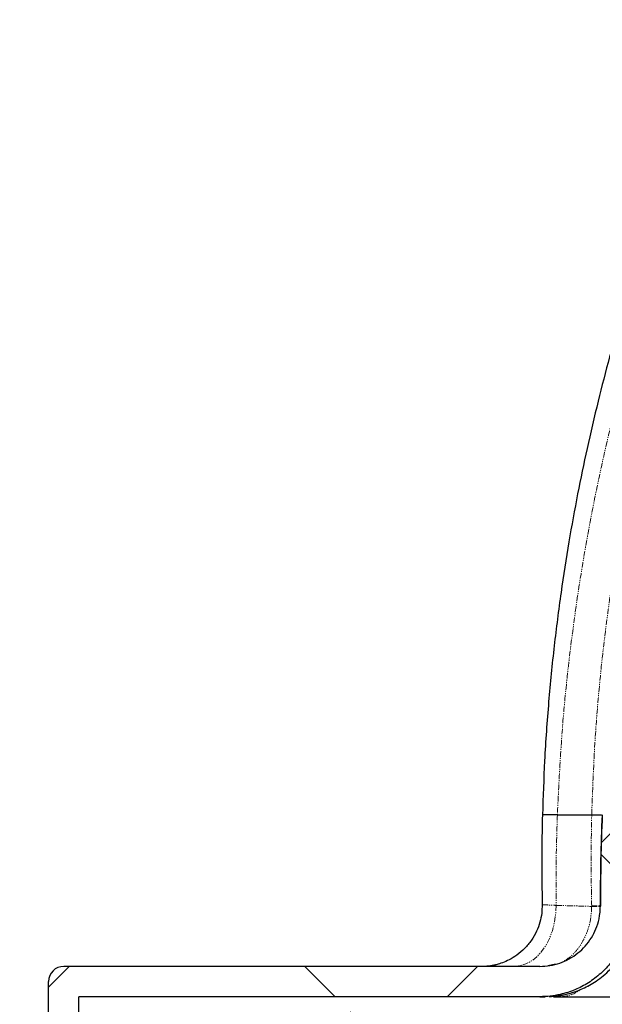
# Model space of a CAD drawing. Units: millimetres. Extents: x -11667 to 140402, y -45300 to 33320.
# Drawn here: x 4058 to 4719, y 21331 to 22447 of the extents above; entities that cross this region are included whole.
import ezdxf

# ---------------------------------------------------------------- set-up
doc = ezdxf.new("R2010")
doc.units = ezdxf.units.MM
doc.header["$PDSIZE"] = -1
doc.linetypes.add('SLD-Phantom', pattern=[12.7, 6.35, -1.27, 1.27, -1.27, 1.27, -1.27])
doc.linetypes.add('SLD-Solid', pattern=[0])
doc.styles.add('SLDTEXTSTYLE0', font='GOTHIC.TTF', dxfattribs={"width": 0.913})
doc.dimstyles.new('SLDDIMSTYLE1', dxfattribs={"dimtxt": 3.5, "dimasz": 3.302, "dimexe": 0, "dimexo": 0.0625, "dimgap": 0.875, "dimtad": 1, "dimdec": 0, "dimlfac": 30, "dimrnd": 1e-09, "dimzin": 12, "dimdsep": 46, "dimtxsty": 'SLDTEXTSTYLE0', "dimsah": 1, "dimcen": 0.09, "dimadec": 0, "dimazin": 3, "dimtfac": 1, "dimtdec": 0, "dimtofl": 0, "dimtmove": 0, "dimatfit": 3, "dimfxl": 1, "dimfrac": 2, "dimtolj": 1, "dimtzin": 12, "dimarcsym": 0})

# ---------------------------------------------------------------- blocks, each defined once
blk = doc.blocks.new('_D_6')
at = {"color": 0, "linetype": 'SLD-Solid', "lineweight": -2}
for p, q in [((4909.9, 24895.2), (2212, 24895.2)), ((2272, 14448.8), (2272, 24695.2)), ((3863.6, 14248.8), (2212, 14248.8))]:
    blk.add_line(p, q, dxfattribs=at)
at = {"color": 0}
for points in [[(2305.3, 24695.2), (2238.7, 24695.2), (2272, 24895.2)], [(2238.7, 14448.8), (2305.3, 14448.8), (2272, 14248.8)]]:
    blk.add_solid(points, dxfattribs=at)
at = {"layer": 'Defpoints', "color": 0}
for p in [(2272, 24895.2), (5059.9, 24895.2), (4013.6, 14248.8)]:
    blk.add_point(p, dxfattribs=at)
at = {"color": 0, "lineweight": 18, "insert": (2022, 18422.3), "char_height": 200, "attachment_point": 2, "rotation": 90, "style": 'SLDTEXTSTYLE0'}
blk.add_mtext('\\A1;H', dxfattribs=at)
blk = doc.blocks.new('_D_7')
at = {"color": 0, "linetype": 'SLD-Solid', "lineweight": -2}
for p, q in [((3533.3, 21287.6), (3533.3, 22103.5)), ((3958.1, 21287.6), (3473.3, 21287.6)), ((3533.3, 20868.7), (3533.3, 21087.6)), ((3805.1, 20668.7), (3473.3, 20668.7))]:
    blk.add_line(p, q, dxfattribs=at)
at = {"color": 0}
for points in [[(3566.7, 21087.6), (3500, 21087.6), (3533.3, 21287.6)], [(3500, 20868.7), (3566.7, 20868.7), (3533.3, 20668.7)]]:
    blk.add_solid(points, dxfattribs=at)
at = {"layer": 'Defpoints', "color": 0}
for p in [(3533.3, 21287.6), (4108.1, 21287.6), (3955.1, 20668.7)]:
    blk.add_point(p, dxfattribs=at)
at = {"color": 0, "lineweight": 18, "insert": (3273.3, 21864.3), "char_height": 200, "attachment_point": 2, "rotation": 90, "style": 'SLDTEXTSTYLE0'}
blk.add_mtext('\\A1;180', dxfattribs=at)

msp = doc.modelspace()

# ---------------------------------------------------------------- hatches: boundary and pattern name
at = {"linetype": 'SLD-Solid', "lineweight": 18}
h = msp.add_hatch(dxfattribs=at)
h.set_pattern_fill('ANSI37', scale=103.157895, style=0)
h.set_pattern_definition([(45, (-847.37, -2578.97), (-231.596, 231.596), []), (135, (-847.37, -2578.97), (-231.596, -231.596), [])])
edge = h.paths.add_edge_path(flags=0)
edge.add_line((4753.723, 21545.53), (4719.297, 21545.53))
edge.add_spline(control_points=[(4719.297, 21545.53), (4717.749, 21511.253), (4717.027, 21476.924), (4717.147, 21442.609)], knot_values=[0.00038399, 0.00038399, 0.00038399, 0.00038399, 0.03032268, 0.03032268, 0.03032268, 0.03032268], weights=[1, 1, 1, 1], degree=3, periodic=0)
edge.add_spline(control_points=[(4717.147, 21442.609), (4717.165, 21437.542), (4716.615, 21432.439), (4715.517, 21427.488), (4713.851, 21419.973), (4710.865, 21412.642), (4706.805, 21406.103), (4702.746, 21399.563), (4697.501, 21393.634), (4691.505, 21388.806), (4685.403, 21383.893), (4678.348, 21379.982), (4670.947, 21377.411), (4663.737, 21374.905), (4656, 21373.601), (4648.367, 21373.601)], knot_values=[0, 0, 0, 0, 0.004424, 0.004424, 0.004424, 0.01119438, 0.01119438, 0.01119438, 0.01796486, 0.01796486, 0.01796486, 0.02486012, 0.02486012, 0.02486012, 0.031577, 0.031577, 0.031577, 0.031577], weights=[1, 1, 1, 1, 1, 1, 1, 1, 1, 1, 1, 1, 1, 1, 1, 1], degree=3, periodic=0)
edge.add_line((4648.367, 21373.601), (4108.15, 21373.601))
edge.add_arc((4108.15, 21356.408), 17.193, 90, 180)
edge.add_line((4090.957, 21356.408), (4090.957, 21304.829))
edge.add_arc((4108.15, 21304.829), 17.193, 180, 270)
edge.add_line((4108.15, 21287.636), (4452.01, 21287.636))
edge.add_arc((4452.01, 21270.443), 17.193, 0, 90, ccw=False)
edge.add_line((4469.203, 21270.443), (4469.203, 20634.302))
edge.add_line((4469.203, 20634.302), (4503.589, 20634.302))
edge.add_line((4503.589, 20634.302), (4503.589, 21270.443))
edge.add_arc((4452.01, 21270.443), 51.579, 0, 90)
edge.add_line((4452.01, 21322.022), (4125.343, 21322.022))
edge.add_line((4125.343, 21322.022), (4125.343, 21339.215))
edge.add_line((4125.343, 21339.215), (4648.367, 21339.215))
edge.add_spline(control_points=[(4648.367, 21339.215), (4656.084, 21339.215), (4663.849, 21340.09), (4671.371, 21341.811), (4682.626, 21344.384), (4693.593, 21348.937), (4703.362, 21355.091), (4713.131, 21361.246), (4721.972, 21369.171), (4729.153, 21378.212), (4736.334, 21387.253), (4742.053, 21397.658), (4745.837, 21408.566), (4749.621, 21419.474), (4751.573, 21431.186), (4751.533, 21442.731)], knot_values=[0.00025216, 0.00025216, 0.00025216, 0.00025216, 0.00698443, 0.00698443, 0.00698443, 0.01713345, 0.01713345, 0.01713345, 0.02728229, 0.02728229, 0.02728229, 0.03743105, 0.03743105, 0.03743105, 0.04757981, 0.04757981, 0.04757981, 0.04757981], weights=[1, 1, 1, 1, 1, 1, 1, 1, 1, 1, 1, 1, 1, 1, 1, 1], degree=3, periodic=0)
edge.add_spline(control_points=[(4751.533, 21442.731), (4751.477, 21459.078), (4751.614, 21475.431), (4751.946, 21491.778), (4752.13, 21500.887), (4752.375, 21509.994), (4752.68, 21519.098), (4752.975, 21527.912), (4753.327, 21536.724), (4753.735, 21545.532)], knot_values=[0.00112455, 0.00112455, 0.00112455, 0.00112455, 0.0153899, 0.0153899, 0.0153899, 0.02333737, 0.02333737, 0.02333737, 0.03103049, 0.03103049, 0.03103049, 0.03103049], weights=[1, 1, 1, 1, 1, 1, 1, 1, 1, 1], degree=3, periodic=0)

# ---------------------------------------------------------------- linework, layer by layer
at = {"color": 7, "linetype": 'SLD-Solid', "lineweight": 25}
for p, q in [((4668.159, 21545.53), (4707.151, 21545.53)), ((4668.159, 21545.53), (4707.151, 21545.53)), ((4651.225, 21443.751), (4651.173, 21443.724)), ((4648.367, 21373.601), (4108.15, 21373.601)), ((4665.918, 21376.128), (4657.698, 21374.385)), ((4090.957, 21304.829), (4090.957, 21356.408)), ((4648.367, 21339.215), (4125.343, 21339.215)), ((4125.343, 21322.022), (4125.343, 21339.215)), ((4663.837, 21340.116), (4654.159, 21339.215)), ((4663.895, 21339.215), (4671.125, 21339.215))]:
    msp.add_line(p, q, dxfattribs=at)
at = {"color": 9, "linetype": 'SLD-Phantom', "lineweight": 18}
msp.add_line((4666.723, 21442.776), (4707.102, 21441.634), dxfattribs=at)
at = {"color": 9, "linetype": 'SLD-Phantom', "lineweight": 18, "flags": 128}
msp.add_lwpolyline([(4666.723, 21442.776), (4666.274, 21432.948), (4664.857, 21423.314), (4662.5, 21414.071), (4659.252, 21405.408), (4655.18, 21397.503), (4650.367, 21390.518), (4644.912, 21384.597), (4638.926, 21379.861), (4632.533, 21376.407), (4625.863, 21374.306), (4619.054, 21373.601)], dxfattribs=at)
at = {"color": 7, "linetype": 'SLD-Solid', "lineweight": 25, "flags": 128}
msp.add_lwpolyline([(4600.009, 21375.674), (4592.431, 21374.205), (4583.431, 21373.601)], dxfattribs=at)
at = {"color": 9, "linetype": 'SLD-Phantom', "lineweight": 18}
for centre, radius, start, end in [((4691.562, 21870.387), 428.591, 272.077245, 273.433567), ((4727.377, 24152.453), 2710.895, 269.571493, 269.782996), ((4670.373, 21379.275), 40.068, 271.075711, 304.492695)]:
    msp.add_arc(centre, radius, start, end, dxfattribs=at)
at = {"color": 7, "linetype": 'SLD-Solid', "lineweight": 25}
msp.add_arc((4108.15, 21356.408), 17.193, 90, 180, dxfattribs=at)
at = {"color": 9, "linetype": 'SLD-Phantom', "lineweight": 18}
for points, knots in [([(4707.151, 21545.53), (4708.13, 21572.633), (4710.088, 21626.85), (4717.008, 21708.024), (4726.862, 21789.031), (4739.943, 21869.679), (4756.144, 21949.666), (4775.365, 22028.723), (4797.559, 22106.744), (4822.735, 22183.728), (4850.894, 22259.668), (4882.035, 22334.571), (4916.18, 22408.419), (4953.334, 22481.11), (4993.371, 22552.349), (5036.134, 22621.844), (5081.492, 22689.379), (5129.402, 22754.945), (5179.867, 22818.54), (5232.972, 22880.078), (5288.534, 22939.75), (5327.639, 22977.613), (5347.236, 22996.587)], [0, 0, 0, 0, 0.050002226, 0.100024558, 0.15014375, 0.200415083, 0.250595217, 0.30054552, 0.350348633, 0.400076486, 0.449801468, 0.49959624, 0.54955573, 0.599721732, 0.650026242, 0.700137428, 0.750080592, 0.799934078, 0.84977424, 0.899678372, 0.949726296, 1, 1, 1, 1]), ([(5139.861, 22831.709), (5119.511, 22805.318), (5078.909, 22752.663), (5022.8, 22670.365), (4970.405, 22585.993), (4921.981, 22499.32), (4877.444, 22410.397), (4836.872, 22319.249), (4800.483, 22226.255), (4768.4, 22131.88), (4740.702, 22036.514), (4717.375, 21940.196), (4698.326, 21842.922), (4683.692, 21744.676), (4673.117, 21645.473), (4669.815, 21578.91), (4668.159, 21545.53)], [0, 0, 0, 0, 0.07175779, 0.14316996, 0.21439598, 0.28559047, 0.35690745, 0.42850758, 0.50037948, 0.5718931, 0.64310525, 0.7141739, 0.78525429, 0.85649773, 0.92803606, 1, 1, 1, 1]), ([(4668.159, 21545.53), (4667.576, 21526.352), (4666.535, 21492.108), (4666.666, 21457.848), (4666.723, 21442.776)], [0, 0, 0, 0, 0.560045192, 1, 1, 1, 1]), ([(4707.097, 21442.078), (4706.789, 21459.329), (4706.173, 21493.811), (4706.825, 21528.297), (4707.151, 21545.53)], [0, 0, 0, 0, 0.50030348, 1, 1, 1, 1]), ([(4651.173, 21443.724), (4651.128, 21443.711), (4650.89, 21443.641), (4653.351, 21443.441), (4658.417, 21443.138), (4663.957, 21442.896), (4666.723, 21442.776)], [0, 0, 0, 0, 0.07162175, 0.38084911, 0.69082817, 1, 1, 1, 1]), ([(4757.63, 21441.265), (4757.133, 21434.208), (4756.142, 21420.139), (4749.287, 21400.133), (4739.009, 21382.127), (4725.556, 21366.815), (4709.728, 21354.572), (4692.131, 21345.877), (4676.604, 21340.967), (4667, 21340.327), (4663.837, 21340.116)], [0, 0, 0, 0, 0.1398478, 0.27884911, 0.41517734, 0.54902939, 0.68058994, 0.80937179, 0.93722445, 1, 1, 1, 1]), ([(4707.102, 21441.634), (4706.848, 21436.929), (4706.341, 21427.547), (4702.838, 21414.208), (4697.576, 21402.201), (4690.689, 21392.028), (4683.052, 21384.127), (4677.393, 21380.75), (4674.826, 21379.218)], [0, 0, 0, 0, 0.17682832, 0.35264891, 0.52524515, 0.69471842, 0.86148795, 1, 1, 1, 1]), ([(4707.102, 21441.634), (4707.102, 21441.717), (4707.102, 21441.865), (4707.098, 21442.013), (4707.097, 21442.078)], [0, 0, 0, 0, 0.55999995, 1, 1, 1, 1])]:
    msp.add_open_spline(points, degree=3, knots=knots, dxfattribs=at)
at = {"color": 7, "linetype": 'SLD-Solid', "lineweight": 25}
for points, knots in [([(5121.838, 22845.895), (5109.408, 22829.964), (5085.155, 22798.878), (5051.276, 22752.182), (5020.179, 22707.067), (4991.782, 22663.558), (4966.021, 22622.006), (4942.698, 22582.485), (4921.625, 22545.065), (4902.513, 22509.564), (4885.134, 22475.847), (4869.397, 22444.008), (4855.215, 22414.137), (4842.599, 22386.535), (4831.45, 22361.257), (4821.557, 22338.075), (4812.205, 22315.471), (4802.274, 22290.691), (4791.238, 22262.072), (4779.144, 22229.23), (4766.488, 22192.999), (4753.441, 22153.353), (4740.196, 22110.246), (4726.957, 22063.632), (4713.945, 22013.465), (4701.858, 21961.688), (4690.81, 21908.506), (4680.888, 21854.124), (4671.941, 21796.709), (4664.181, 21736.22), (4657.909, 21672.611), (4653.337, 21608.713), (4651.981, 21565.982), (4651.333, 21545.537)], [0, 0, 0, 0, 0.04307847, 0.08405701, 0.12298269, 0.15989348, 0.1948193, 0.22721151, 0.25772701, 0.28637722, 0.31316973, 0.33859819, 0.36209768, 0.38366684, 0.40330251, 0.42099979, 0.43740394, 0.45545906, 0.47791501, 0.50280074, 0.53007378, 0.55973639, 0.59178416, 0.62621754, 0.66304292, 0.70227372, 0.73956887, 0.77884282, 0.82012415, 0.8634467, 0.90885195, 0.95638981, 1, 1, 1, 1]), ([(4651.233, 21546.267), (4650.871, 21528.78), (4650.165, 21494.6), (4650.68, 21460.417), (4650.931, 21443.722)], [0, 0, 0, 0, 0.51160058, 1, 1, 1, 1]), ([(4668.159, 21545.53), (4665.238, 21545.53), (4659.364, 21545.53), (4654.027, 21545.53), (4651.237, 21545.53), (4651.459, 21545.53), (4651.503, 21545.53)], [0, 0, 0, 0, 0.30614036, 0.61564616, 0.92518081, 1, 1, 1, 1]), ([(4668.159, 21545.53), (4665.239, 21545.53), (4659.364, 21545.53), (4654.028, 21545.53), (4651.237, 21545.53), (4651.459, 21545.53), (4651.503, 21545.53)], [0, 0, 0, 0, 0.3061291, 0.61568594, 0.9252115, 1, 1, 1, 1]), ([(4707.151, 21545.53), (4710.046, 21545.53), (4714.473, 21545.53), (4717.162, 21545.53), (4718.094, 21545.53)], [0, 0, 0, 0, 0.65374669, 1, 1, 1, 1]), ([(4707.151, 21545.53), (4710.046, 21545.53), (4714.474, 21545.53), (4717.163, 21545.53), (4718.094, 21545.53)], [0, 0, 0, 0, 0.65382578, 1, 1, 1, 1]), ([(4719.136, 21545.542), (4718.492, 21528.481), (4717.188, 21493.961), (4717.142, 21459.433), (4717.119, 21441.97)], [0, 0, 0, 0, 0.49423355, 1, 1, 1, 1]), ([(4717.147, 21442.609), (4717.192, 21459.765), (4717.283, 21494.086), (4718.633, 21528.381), (4719.309, 21545.533)], [0, 0, 0, 0, 0.49985003, 1, 1, 1, 1]), ([(4650.878, 21443.761), (4650.809, 21440.487), (4650.666, 21433.739), (4648.52, 21423.482), (4644.693, 21413.073), (4638.893, 21402.954), (4631.338, 21393.849), (4622.692, 21386.471), (4613.848, 21381.106), (4605.708, 21377.612), (4599.342, 21375.628), (4595.405, 21374.608), (4593.765, 21374.176), (4594.06, 21374.069), (4594.14, 21374.04)], [0, 0, 0, 0, 0.08370772, 0.17253915, 0.2668073, 0.36663869, 0.4696764, 0.56859679, 0.65651417, 0.73246569, 0.80460052, 0.88146736, 0.96785602, 1, 1, 1, 1]), ([(4751.533, 21442.731), (4751.278, 21437.013), (4750.759, 21425.412), (4746.32, 21408.561), (4739.258, 21392.522), (4729.637, 21378.037), (4717.626, 21365.253), (4703.762, 21354.767), (4688.196, 21346.671), (4673.428, 21341.968), (4659.992, 21339.595), (4652.258, 21339.342), (4648.367, 21339.215)], [0, 0, 0, 0, 0.10560249, 0.21426747, 0.31986995, 0.42853486, 0.53413826, 0.64280406, 0.74840922, 0.85707685, 0.92808576, 1, 1, 1, 1]), ([(4648.367, 21373.601), (4652.148, 21373.781), (4659.816, 21374.147), (4671.046, 21377.119), (4681.828, 21381.892), (4691.572, 21388.434), (4700.092, 21396.548), (4707.032, 21405.837), (4712.32, 21416.252), (4716.306, 21428.519), (4716.844, 21437.53), (4717.147, 21442.613)], [0, 0, 0, 0, 0.10476292, 0.21251004, 0.31998359, 0.43068981, 0.53631596, 0.64500536, 0.7506299, 0.85931764, 1, 1, 1, 1]), ([(4659.033, 21339.33), (4662.276, 21339.569), (4667.931, 21339.986), (4675.222, 21341.306), (4680.591, 21342.596), (4685.51, 21344.015), (4690.818, 21345.823), (4697.46, 21348.546), (4704.784, 21352.232), (4712.564, 21357.004), (4720.539, 21362.937), (4728.861, 21370.557), (4737.168, 21380.159), (4745.01, 21392.011), (4751.657, 21406.291), (4756.597, 21422.939), (4757.365, 21434.959), (4757.765, 21441.209)], [0, 0, 0, 0, 0.06219845, 0.10843989, 0.14437559, 0.1706488, 0.20648263, 0.25231834, 0.30850745, 0.36388706, 0.42743547, 0.49907603, 0.57994892, 0.6702884, 0.77038073, 0.88060109, 1, 1, 1, 1]), ([(4648.367, 21339.215), (4648.55, 21339.215), (4648.877, 21339.215), (4652.544, 21339.215), (4654.159, 21339.215)], [0, 0, 0, 0, 0.55974334, 1, 1, 1, 1]), ([(4671.125, 21339.215), (4686.411, 21339.215), (4713.708, 21339.215), (4741.369, 21339.215), (4753.54, 21339.215)], [0, 0, 0, 0, 0.559997655, 1, 1, 1, 1])]:
    msp.add_open_spline(points, degree=3, knots=knots, dxfattribs=at)

# ---------------------------------------------------------------- dimensions: what is measured, and where the dimension line sits
at = {"color": 7, "linetype": 'SLD-Solid', "lineweight": 18}
for base, p1, p2, text, picture, middle in [((2271.989, 24895.152), (4013.589, 14248.829), (5059.94, 24895.152), 'H', '_D_6', (2271.989, 18422.334)), ((3533.32, 21287.636), (3955.132, 20668.688), (4108.15, 21287.636), '180', '_D_7', (3533.32, 21864.272))]:
    dim = msp.add_linear_dim(base=base, p1=p1, p2=p2, angle=90, text=text, dimstyle='SLDDIMSTYLE1', override={"dimtxt": 200, "dimasz": 200, "dimexe": 60, "dimexo": 150, "dimgap": 50}, dxfattribs=at)
    dim.commit()
    dim.dimension.update_dxf_attribs({"geometry": picture, "text_midpoint": middle, "dimtype": 160})

doc.saveas('drawing.dxf')
